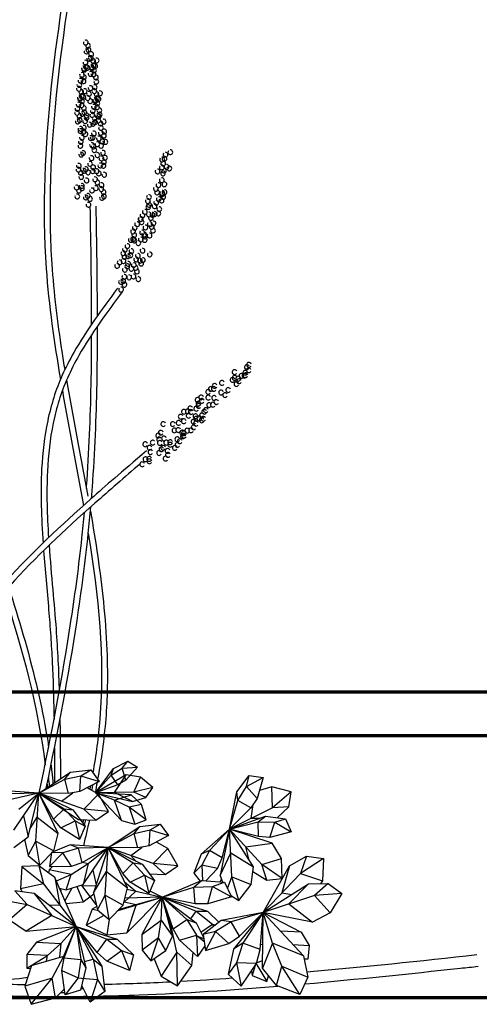
# Model space of a CAD drawing. Units: millimetres. Extents: x -3451 to 17102, y -3679 to 25254.
# Drawn here: x 3172 to 3224, y 21671 to 21783 of the extents above; entities that cross this region are included whole.
import ezdxf

# ---------------------------------------------------------------- set-up
doc = ezdxf.new("R2010")
doc.units = ezdxf.units.MM
doc.layers.add('025', color=1, linetype='Continuous', lineweight=30)
doc.layers.add('070', color=3, linetype='Continuous', lineweight=70)

# ---------------------------------------------------------------- blocks, each defined once
blk = doc.blocks.new('drz_339_w')
for p, q in [((70.914, 18.411), (72.101, 19.016)), ((71.633, 18.441), (72.101, 19.016)), ((72.101, 19.016), (72.881, 18.506)), ((64.821, 16.385), (67.408, 18.095)), ((66.949, 17.525), (67.408, 18.095)), ((66.949, 17.525), (68.264, 17.82)), ((67.408, 18.095), (69.061, 18.293)), ((68.185, 16.516), (68.264, 17.82)), ((68.264, 17.82), (69.061, 18.293)), ((68.264, 17.82), (69.756, 17.357)), ((69.061, 18.293), (69.756, 17.357)), ((69.445, 16.412), (70.914, 18.411)), ((71.971, 17.886), (69.445, 16.412)), ((69.445, 16.412), (70.727, 17.856)), ((70.727, 17.856), (71.633, 18.441)), ((70.727, 17.856), (70.914, 18.411)), ((71.283, 17.065), (70.727, 17.856)), ((71.01, 16.436), (71.971, 17.886)), ((71.633, 18.441), (72.881, 18.506)), ((71.934, 17.44), (71.633, 18.441)), ((72.881, 18.506), (71.934, 17.44)), ((73.122, 17.703), (71.971, 17.886)), ((80.996, 16.505), (82.006, 17.829)), ((81.789, 16.928), (82.006, 17.829)), ((82.006, 17.829), (83.162, 17.675)), ((64.821, 16.385), (66.949, 17.525)), ((67.259, 16.357), (66.949, 17.525)), ((69.756, 17.357), (68.185, 16.516)), ((71.283, 17.065), (69.445, 16.412)), ((71.934, 17.44), (71.283, 17.065)), ((72.575, 16.46), (73.122, 17.703)), ((74.13, 16.863), (73.122, 17.703)), ((81.085, 15.779), (81.789, 16.928)), ((81.789, 16.928), (83.162, 17.675)), ((82.67, 15.962), (81.789, 16.928)), ((83.162, 17.675), (82.67, 15.962)), ((64.821, 16.385), (61.036, 15.545)), ((64.821, 16.385), (61.729, 16.615)), ((64.821, 16.385), (62.408, 16.341)), ((62.775, 13.355), (64.821, 16.385)), ((63.184, 15.076), (64.821, 16.385)), ((63.948, 12.834), (64.821, 16.385)), ((64.566, 12.48), (64.821, 16.385)), ((64.821, 16.385), (67.603, 15.015)), ((64.821, 16.385), (68.058, 14.25)), ((66.028, 14.266), (64.821, 16.385)), ((66.404, 13.088), (64.821, 16.385)), ((68.514, 15.089), (64.821, 16.385)), ((64.821, 16.385), (66.88, 15.123)), ((67.259, 16.357), (64.821, 16.385)), ((66.668, 15.737), (67.59, 16.413)), ((68.185, 16.516), (67.259, 16.357)), ((68.514, 15.089), (69.692, 16.311)), ((69.692, 16.311), (68.769, 16.828)), ((72.575, 16.46), (69.445, 16.412)), ((69.445, 16.412), (72.465, 15.704)), ((72.366, 16.252), (69.445, 16.412)), ((69.445, 16.412), (71.576, 14.158)), ((71.016, 15.826), (69.445, 16.412)), ((70.512, 14.891), (69.692, 16.311)), ((72.465, 15.704), (71.01, 16.436)), ((71.016, 15.826), (72.366, 16.252)), ((73.225, 15.466), (72.366, 16.252)), ((74.13, 16.863), (72.575, 16.46)), ((73.557, 16.049), (72.575, 16.46)), ((73.557, 16.049), (74.13, 16.863)), ((80.419, 13.459), (80.996, 16.505)), ((81.085, 15.779), (80.996, 16.505)), ((83.866, 16.9), (82.853, 16.599)), ((85.457, 16.497), (83.866, 16.9)), ((83.922, 15.203), (83.866, 16.9)), ((85.457, 16.497), (83.922, 15.203)), ((85.251, 15.27), (85.457, 16.497)), ((72.193, 15.252), (71.016, 15.826)), ((71.576, 14.158), (71.016, 15.826)), ((73.225, 15.466), (72.193, 15.252)), ((72.465, 15.704), (73.557, 16.049)), ((73.604, 14.209), (73.225, 15.466)), ((80.419, 13.459), (81.085, 15.779)), ((82.139, 15.187), (81.085, 15.779)), ((82.67, 15.962), (82.139, 15.187)), ((82.171, 14.331), (82.328, 15.464)), ((63.574, 14.538), (63.948, 12.834)), ((66.028, 14.266), (66.88, 15.123)), ((66.88, 15.123), (67.603, 15.015)), ((66.88, 15.123), (67.798, 14.138)), ((67.603, 15.015), (68.609, 13.688)), ((69.488, 14.183), (68.514, 15.089)), ((70.512, 14.891), (68.514, 15.089)), ((69.488, 14.183), (70.512, 14.891)), ((72.193, 15.252), (72.678, 13.845)), ((73.604, 14.209), (72.193, 15.252)), ((83.922, 15.203), (80.419, 13.459)), ((82.139, 15.187), (80.419, 13.459)), ((80.419, 13.459), (83.34, 14.499)), ((82.758, 14.055), (83.34, 14.499)), ((83.34, 14.499), (84.992, 14.294)), ((85.251, 15.27), (83.922, 15.203)), ((84.3, 14.38), (85.251, 15.27)), ((64.101, 13.459), (64.694, 14.432)), ((64.694, 14.432), (66.404, 13.088)), ((66.632, 13.547), (66.028, 14.266)), ((66.632, 13.547), (67.798, 14.138)), ((67.798, 14.138), (68.609, 13.688)), ((67.798, 14.138), (68.152, 12.616)), ((68.058, 14.25), (69.488, 14.183)), ((68.609, 13.688), (68.152, 12.616)), ((71.576, 14.158), (72.678, 13.845)), ((72.678, 13.845), (73.604, 14.209)), ((73.073, 13.656), (74.726, 13.854)), ((73.929, 13.381), (74.726, 13.854)), ((74.726, 13.854), (75.421, 12.918)), ((80.419, 13.459), (82.758, 14.055)), ((82.833, 14.318), (82.171, 14.331)), ((82.758, 14.055), (84.105, 14.027)), ((82.779, 12.847), (82.758, 14.055)), ((83.716, 12.779), (84.105, 14.027)), ((84.105, 14.027), (84.992, 14.294)), ((84.105, 14.027), (85.443, 13.219)), ((84.992, 14.294), (85.443, 13.219)), ((66.06, 11.674), (66.404, 13.088)), ((68.152, 12.616), (66.632, 13.547)), ((70.487, 11.946), (73.073, 13.656)), ((70.487, 11.946), (72.614, 13.086)), ((72.614, 13.086), (73.073, 13.656)), ((72.614, 13.086), (73.929, 13.381)), ((72.925, 11.918), (72.614, 13.086)), ((73.85, 12.077), (73.929, 13.381)), ((75.421, 12.918), (73.85, 12.077)), ((73.929, 13.381), (75.421, 12.918)), ((80.419, 13.459), (78.099, 11.402)), ((80.419, 13.459), (78.768, 11.698)), ((80.419, 13.459), (79.647, 9.659)), ((79.816, 11.096), (80.419, 13.459)), ((82.356, 10.357), (80.419, 13.459)), ((80.596, 9.549), (80.419, 13.459)), ((83.886, 12.296), (80.419, 13.459)), ((83.041, 10.553), (80.419, 13.459)), ((82.779, 12.847), (80.419, 13.459)), ((85.443, 13.219), (83.716, 12.779)), ((62.782, 11.961), (63.948, 12.834)), ((63.653, 12.614), (63.955, 11.298)), ((63.955, 11.298), (64.566, 12.48)), ((64.911, 10.502), (64.566, 12.48)), ((64.566, 12.48), (66.06, 11.674)), ((67.395, 12.176), (65.855, 11.541)), ((68.073, 11.902), (67.395, 12.176)), ((70.487, 11.946), (67.395, 12.176)), ((73.85, 12.077), (72.925, 11.918)), ((75.357, 11.873), (74.434, 12.39)), ((81.73, 12.006), (83.886, 12.296)), ((83.716, 12.779), (82.779, 12.847)), ((84.66, 11.063), (83.886, 12.296)), ((63.955, 11.298), (64.911, 10.502)), ((64.911, 10.502), (66.06, 11.674)), ((65.855, 11.541), (65.705, 10.386)), ((66.781, 11.518), (65.705, 10.386)), ((66.781, 11.518), (65.855, 11.541)), ((68.073, 11.902), (66.781, 11.518)), ((67.487, 10.418), (66.781, 11.518)), ((70.487, 11.946), (68.073, 11.902)), ((68.372, 10.731), (68.073, 11.902)), ((68.372, 10.731), (70.487, 11.946)), ((68.44, 8.916), (70.487, 11.946)), ((68.85, 10.637), (70.487, 11.946)), ((70.487, 11.946), (69.3, 8.254)), ((70.231, 8.041), (70.487, 11.946)), ((74.179, 10.65), (70.487, 11.946)), ((70.487, 11.946), (72.545, 10.685)), ((70.487, 11.946), (73.268, 10.576)), ((72.069, 8.65), (70.487, 11.946)), ((71.693, 9.827), (70.487, 11.946)), ((72.925, 11.918), (70.487, 11.946)), ((72.333, 11.298), (73.255, 11.974)), ((72.785, 10.814), (72.333, 11.298)), ((74.179, 10.65), (75.357, 11.873)), ((76.177, 10.452), (75.357, 11.873)), ((78.099, 11.402), (77.48, 9.856)), ((78.768, 11.698), (78.099, 11.402)), ((78.768, 11.698), (78.143, 10.504)), ((79.816, 11.096), (78.768, 11.698)), ((79.647, 9.659), (80.507, 11.504)), ((80.507, 11.504), (82.356, 10.357)), ((82.015, 10.903), (81.73, 12.006)), ((67.479, 9.743), (68.85, 10.637)), ((67.487, 10.418), (68.372, 10.731)), ((68.386, 10.739), (68.85, 10.637)), ((68.85, 10.637), (68.44, 8.916)), ((71.693, 9.827), (72.545, 10.685)), ((72.545, 10.685), (73.464, 9.699)), ((72.545, 10.685), (73.268, 10.576)), ((73.268, 10.576), (74.274, 9.249)), ((76.177, 10.452), (74.179, 10.65)), ((75.154, 9.744), (74.179, 10.65)), ((78.143, 10.504), (77.48, 9.856)), ((78.143, 10.504), (78.193, 9.236)), ((79.423, 10.243), (78.143, 10.504)), ((79.423, 10.243), (79.816, 11.096)), ((83.041, 10.553), (84.66, 11.063)), ((84.7, 9.423), (83.041, 10.553)), ((83.462, 9.291), (83.041, 10.553)), ((84.7, 9.423), (84.66, 11.063)), ((85.311, 10.444), (86.71, 11.243)), ((86.71, 11.243), (86.197, 9.836)), ((88.097, 11.057), (86.197, 9.836)), ((86.71, 11.243), (88.097, 11.057)), ((88.097, 11.057), (88.002, 9.213)), ((63.437, 10.401), (63.337, 8.559)), ((64.836, 10.44), (63.437, 10.401)), ((63.437, 10.401), (65.197, 8.987)), ((64.836, 10.44), (65.197, 8.987)), ((66.143, 9.498), (64.836, 10.44)), ((65.658, 10.126), (65.616, 9.877)), ((65.939, 10.39), (65.658, 10.126)), ((67.479, 9.743), (65.658, 10.126)), ((65.705, 10.386), (67.487, 10.418)), ((66.257, 9.234), (67.479, 9.743)), ((67.045, 8.499), (67.479, 9.743)), ((69.239, 10.099), (69.504, 8.889)), ((69.3, 8.254), (70.359, 9.993)), ((70.359, 9.993), (72.069, 8.65)), ((72.298, 9.108), (71.693, 9.827)), ((72.298, 9.108), (73.464, 9.699)), ((73.464, 9.699), (74.274, 9.249)), ((73.464, 9.699), (73.817, 8.177)), ((73.853, 9.805), (75.154, 9.744)), ((75.154, 9.744), (76.177, 10.452)), ((77.48, 9.856), (78.006, 9.193)), ((78.462, 9.218), (79.423, 10.243)), ((79.647, 9.659), (79.835, 9.122)), ((82.169, 8.913), (82.356, 10.357)), ((82.309, 9.993), (83.462, 9.291)), ((83.159, 6.65), (85.311, 10.444)), ((86.197, 9.836), (83.159, 6.65)), ((85.311, 10.444), (84.678, 8.243)), ((86.197, 9.836), (88.002, 9.213)), ((65.197, 8.987), (63.337, 8.559)), ((65.197, 8.987), (67.882, 5.498)), ((67.882, 5.498), (66.143, 9.498)), ((66.143, 9.498), (66.54, 7.242)), ((67.045, 8.499), (68.44, 8.916)), ((71.825, 9.157), (72.754, 8.375)), ((73.817, 8.177), (72.298, 9.108)), ((74.274, 9.249), (73.817, 8.177)), ((74.903, 7.896), (78.121, 9.241)), ((77.494, 8.708), (78.121, 9.241)), ((78.121, 9.241), (79.99, 9.112)), ((79.009, 8.758), (79.99, 9.112)), ((79.652, 9.135), (79.747, 9.375)), ((79.99, 9.112), (80.561, 7.931)), ((80.234, 8.607), (80.596, 9.549)), ((80.596, 9.549), (82.169, 8.913)), ((81.158, 7.622), (80.596, 9.549)), ((81.158, 7.622), (82.169, 8.913)), ((83.159, 6.65), (86.853, 8.968)), ((83.462, 9.291), (84.7, 9.423)), ((86.853, 8.968), (85.252, 7.332)), ((86.853, 8.968), (88.464, 9.008)), ((88.464, 9.008), (87.345, 8.013)), ((88.002, 9.213), (87.855, 8.993)), ((88.464, 9.008), (89.596, 8.186)), ((62.856, 8.403), (63.863, 7.296)), ((64.453, 8.194), (62.856, 8.403)), ((63.337, 8.559), (63.46, 8.324)), ((64.453, 8.194), (65.873, 6.397)), ((67.882, 5.498), (64.453, 8.194)), ((66.52, 8.631), (67.045, 8.499)), ((66.603, 8.61), (66.584, 8.57)), ((66.584, 8.57), (66.65, 8.598)), ((66.584, 8.57), (66.613, 8.416)), ((66.964, 7.608), (67.556, 8.652)), ((67.94, 8.766), (68.448, 7.522)), ((68.347, 8.809), (69.486, 8.831)), ((68.347, 8.809), (69.452, 7.331)), ((68.448, 7.522), (69.319, 8.175)), ((69.3, 8.254), (69.62, 6.859)), ((71.725, 7.235), (72.069, 8.65)), ((72.754, 8.375), (71.781, 7.466)), ((72.041, 8.533), (74.903, 7.896)), ((74.903, 7.896), (73.91, 8.394)), ((74.903, 7.896), (77.494, 8.708)), ((77.494, 8.708), (79.009, 8.758)), ((77.591, 7.352), (77.494, 8.708)), ((78.647, 7.332), (79.009, 8.758)), ((79.009, 8.758), (80.561, 7.931)), ((80.501, 8.055), (81.158, 7.622)), ((84.678, 8.243), (85.488, 8.112)), ((89.596, 8.186), (87.345, 8.013)), ((89.596, 8.186), (88.638, 6.609)), ((61.642, 7.705), (63.863, 7.296)), ((63.863, 7.296), (62.429, 6.036)), ((63.863, 7.296), (67.882, 5.498)), ((67.066, 7.374), (68.448, 7.522)), ((69.498, 7.391), (69.452, 7.331)), ((69.452, 7.331), (69.518, 7.304)), ((69.62, 6.859), (70.231, 8.041)), ((70.231, 8.041), (71.725, 7.235)), ((70.577, 6.063), (70.231, 8.041)), ((71.306, 6.808), (74.903, 7.896)), ((71.404, 6.908), (74.903, 7.896)), ((71.791, 7.505), (72.784, 7.298)), ((74.903, 7.896), (71.864, 7.806)), ((72.002, 4.979), (74.903, 7.896)), ((72.784, 7.298), (72.002, 4.979)), ((74.903, 7.896), (73.232, 4.833)), ((74.821, 6.012), (74.903, 7.896)), ((74.903, 7.896), (76.911, 6.069)), ((75.746, 4.716), (74.903, 7.896)), ((75.677, 5.394), (74.903, 7.896)), ((75.789, 5.301), (74.903, 7.896)), ((74.903, 7.896), (77.688, 5.797)), ((74.903, 7.896), (78.602, 6.743)), ((74.903, 7.896), (77.688, 6.736)), ((77.591, 7.352), (74.903, 7.896)), ((78.647, 7.332), (77.591, 7.352)), ((80.561, 7.931), (78.647, 7.332)), ((87.345, 8.013), (83.159, 6.65)), ((85.252, 7.332), (87.192, 5.84)), ((87.345, 8.013), (88.638, 6.609)), ((66.54, 7.242), (65.72, 7.197)), ((69.183, 6.903), (68.699, 5.589)), ((69.555, 7.14), (69.183, 6.903)), ((69.183, 6.903), (69.642, 6.84)), ((69.62, 6.859), (70.577, 6.063)), ((70.577, 6.063), (71.725, 7.235)), ((77.248, 6.129), (77.688, 6.736)), ((77.688, 6.736), (78.602, 6.743)), ((77.688, 6.736), (79.013, 5.697)), ((78.602, 6.743), (79.548, 5.83)), ((83.159, 6.65), (79.736, 5.976)), ((83.159, 6.65), (80.554, 5.882)), ((83.159, 6.65), (80.727, 3.632)), ((81.228, 4.701), (83.159, 6.65)), ((83.159, 6.65), (81.49, 4.136)), ((82.907, 3.613), (83.159, 6.65)), ((83.101, 2.08), (83.159, 6.65)), ((83.908, 4.14), (83.159, 6.65)), ((83.159, 6.65), (86.448, 3.091)), ((83.159, 6.65), (86.252, 5.035)), ((87.192, 5.84), (83.159, 6.65)), ((88.638, 6.609), (87.192, 5.84)), ((62.429, 6.036), (63.786, 5.119)), ((65.873, 6.397), (63.786, 5.119)), ((68.699, 5.589), (70.157, 6.412)), ((70.568, 6.07), (70.373, 4.813)), ((73.232, 4.833), (74.821, 6.012)), ((74.616, 4.553), (74.821, 6.012)), ((74.821, 6.012), (75.746, 4.716)), ((75.789, 5.301), (76.911, 6.069)), ((76.911, 6.069), (77.719, 4.786)), ((76.911, 6.069), (77.688, 5.797)), ((77.688, 5.797), (78.291, 4.581)), ((78.073, 5.02), (79.013, 5.697)), ((79.736, 5.976), (78.256, 4.828)), ((79.013, 5.697), (79.099, 5.482)), ((79.013, 5.697), (79.259, 5.606)), ((80.554, 5.882), (79.267, 5.08)), ((80.554, 5.882), (79.736, 5.976)), ((81.228, 4.701), (80.554, 5.882)), ((63.786, 5.119), (67.882, 5.498)), ((67.882, 5.498), (64.635, 4.218)), ((66.611, 4.104), (67.882, 5.498)), ((66.872, 3.081), (67.882, 5.498)), ((66.898, 2.937), (67.882, 5.498)), ((67.882, 5.498), (68.252, 2.807)), ((67.882, 5.498), (68.673, 2.101)), ((67.882, 5.498), (69.981, 2.24)), ((67.882, 5.498), (69.276, 2.821)), ((69.595, 3.356), (67.882, 5.498)), ((67.882, 5.498), (70.391, 4.459)), ((67.882, 5.498), (71.214, 4.466)), ((68.699, 5.589), (70.373, 4.813)), ((70.373, 4.813), (72.002, 4.979)), ((73.232, 4.833), (73.279, 3.545)), ((75.598, 5.275), (75.677, 5.394)), ((76.091, 3.39), (75.677, 5.394)), ((75.677, 5.394), (75.783, 5.321)), ((76.306, 4.379), (75.789, 5.301)), ((79.267, 5.08), (78.256, 4.828)), ((79.267, 5.08), (78.438, 3.53)), ((80.361, 4.097), (79.267, 5.08)), ((86.252, 5.035), (84.577, 5.116)), ((86.252, 5.035), (86.929, 3.939)), ((64.635, 4.218), (63.846, 3.2)), ((64.635, 4.218), (66.611, 4.104)), ((65.518, 3.116), (66.611, 4.104)), ((66.611, 4.104), (66.525, 2.979)), ((69.595, 3.356), (70.391, 4.459)), ((70.391, 4.459), (71.214, 4.466)), ((70.391, 4.459), (71.585, 3.525)), ((71.214, 4.466), (72.565, 3.168)), ((74.616, 4.553), (73.279, 3.545)), ((73.99, 2.681), (74.616, 4.553)), ((75.203, 3.523), (74.616, 4.553)), ((75.203, 3.523), (75.746, 4.716)), ((76.306, 4.379), (77.719, 4.786)), ((77.789, 3.03), (76.306, 4.379)), ((78.304, 4.485), (77.687, 4.742)), ((77.719, 4.786), (77.789, 3.03)), ((77.719, 4.786), (78.334, 4.273)), ((78.256, 4.828), (78.438, 3.53)), ((78.438, 3.53), (80.361, 4.097)), ((80.361, 4.097), (81.228, 4.701)), ((81.49, 4.136), (80.727, 3.632)), ((81.49, 4.136), (80.968, 2.535)), ((82.907, 3.613), (81.49, 4.136)), ((83.908, 4.14), (83.101, 2.08)), ((84.679, 2.245), (83.908, 4.14)), ((86.448, 3.091), (83.908, 4.14)), ((70.394, 2.664), (69.595, 3.356)), ((70.394, 2.664), (71.585, 3.525)), ((71.585, 3.525), (72.565, 3.168)), ((71.585, 3.525), (72.246, 1.896)), ((73.279, 3.545), (73.99, 2.681)), ((73.99, 2.681), (75.203, 3.523)), ((76.091, 3.39), (74.814, 1.446)), ((76.15, 0.649), (76.091, 3.39)), ((77.341, 2.318), (76.091, 3.39)), ((77.341, 2.318), (77.429, 3.357)), ((78.384, 3.916), (77.789, 3.03)), ((80.727, 3.632), (80.286, 1.598)), ((82.601, 2.479), (82.907, 3.613)), ((83.125, 4.007), (82.94, 4.009)), ((85.595, 4.013), (86.929, 3.939)), ((86.929, 3.939), (86.819, 2.824)), ((63.846, 3.2), (63.838, 2.08)), ((63.838, 2.08), (65.518, 3.116)), ((65.518, 3.116), (63.846, 3.2)), ((64.235, 2.306), (66.872, 3.081)), ((65.436, 2.659), (65.518, 3.116)), ((65.905, 1.278), (66.872, 3.081)), ((66.703, 1.899), (66.898, 2.937)), ((66.872, 3.081), (66.906, 2.957)), ((66.898, 2.937), (68.252, 2.807)), ((68.252, 2.807), (68.049, 1.305)), ((68.252, 2.807), (68.673, 2.101)), ((68.548, 2.637), (69.276, 2.821)), ((69.276, 2.821), (69.981, 2.24)), ((69.276, 2.821), (69.626, 1.174)), ((72.246, 1.896), (70.394, 2.664)), ((72.565, 3.168), (72.246, 1.896)), ((74.25, 2.861), (74.814, 1.446)), ((80.968, 2.535), (80.286, 1.598)), ((80.968, 2.535), (81.369, 0.623)), ((82.601, 2.479), (80.968, 2.535)), ((81.369, 0.623), (82.601, 2.479)), ((82.55, 2.498), (82.256, 1.498)), ((83.109, 2.677), (82.55, 2.498)), ((82.55, 2.498), (83.469, 1)), ((86.448, 3.091), (86.821, 1.34)), ((86.819, 2.824), (86.504, 2.83)), ((64.235, 2.306), (63.678, 0.605)), ((63.838, 2.08), (64.152, 2.052)), ((66.703, 1.899), (68.049, 1.305)), ((66.976, -0.088), (66.703, 1.899)), ((68.673, 2.101), (68.235, 0.279)), ((69.981, 2.24), (70.204, 0.17)), ((76.15, 0.649), (77.341, 2.318)), ((82.206, 1.884), (82.256, 1.498)), ((84.237, 0.658), (83.101, 2.08)), ((84.237, 0.658), (84.679, 2.245)), ((86.156, -0.065), (84.679, 2.245)), ((84.679, 2.245), (86.821, 1.34)), ((65.905, 1.278), (63.678, 0.605)), ((64.192, -0.864), (65.905, 1.278)), ((66.176, -0.347), (65.905, 1.278)), ((68.049, 1.305), (66.976, -0.088)), ((67.996, 1.291), (69.626, 1.174)), ((69.626, 1.174), (69.024, -0.685)), ((69.626, 1.174), (70.204, 0.17)), ((74.814, 1.446), (76.15, 0.649)), ((80.286, 1.598), (81.369, 0.623)), ((82.256, 1.498), (83.469, 1)), ((83.469, 1), (83.586, 1.473)), ((86.821, 1.34), (86.156, -0.065)), ((63.678, 0.605), (64.192, -0.864)), ((66.176, -0.347), (66.91, 0.395)), ((68.235, 0.279), (66.976, -0.088)), ((69.024, -0.685), (68.326, 0.658)), ((70.204, 0.17), (69.024, -0.685)), ((86.156, -0.065), (84.237, 0.658)), ((64.192, -0.864), (66.176, -0.347))]:
    blk.add_line(p, q)
for centre, start, end in [((68.656, 77.736), 164.75633, 113.39766), ((68.845, 77.484), 164.75633, 113.39766), ((68.876, 77.137), 164.75633, 113.39766), ((68.719, 77.011), 164.75633, 113.39766), ((68.939, 76.413), 164.75633, 113.39766), ((69.079, 76.467), 164.75633, 113.39766), ((69.11, 76.781), 164.75633, 113.39766), ((69.552, 76.278), 164.75633, 113.39766), ((68.509, 75.624), 164.75633, 113.39766), ((68.54, 75.529), 164.75633, 113.39766), ((68.635, 76.096), 164.75633, 113.39766), ((68.667, 75.75), 164.75633, 113.39766), ((68.793, 75.687), 164.75633, 113.39766), ((69.142, 75.742), 164.75633, 113.39766), ((69.173, 75.648), 164.75633, 113.39766), ((69.268, 76.215), 164.75633, 113.39766), ((69.299, 75.868), 164.75633, 113.39766), ((69.331, 75.459), 164.75633, 113.39766), ((69.426, 75.805), 164.75633, 113.39766), ((68.353, 75.092), 164.75633, 113.39766), ((68.511, 74.903), 164.75633, 113.39766), ((69.047, 75.175), 164.75633, 113.39766), ((69.299, 75.144), 164.75633, 113.39766), ((69.489, 74.892), 164.75633, 113.39766), ((68.101, 73.958), 164.75633, 113.39766), ((68.133, 74.273), 164.75633, 113.39766), ((68.227, 74.62), 164.75633, 113.39766), ((68.48, 74.588), 164.75633, 113.39766), ((69.047, 74.021), 164.75633, 113.39766), ((69.387, 74.094), 164.75633, 113.39766), ((69.52, 74.545), 164.75633, 113.39766), ((68.164, 73.234), 164.75633, 113.39766), ((68.196, 73.139), 164.75633, 113.39766), ((68.29, 73.706), 164.75633, 113.39766), ((68.322, 73.36), 164.75633, 113.39766), ((68.448, 73.297), 164.75633, 113.39766), ((68.574, 73.769), 164.75633, 113.39766), ((68.826, 73.202), 164.75633, 113.39766), ((68.921, 73.549), 164.75633, 113.39766), ((69.356, 73.779), 164.75633, 113.39766), ((69.419, 73.055), 164.75633, 113.39766), ((69.545, 73.527), 164.75633, 113.39766), ((69.576, 73.181), 164.75633, 113.39766), ((69.702, 73.118), 164.75633, 113.39766), ((69.828, 73.59), 164.75633, 113.39766), ((67.975, 72.32), 164.75633, 113.39766), ((68.07, 72.667), 164.75633, 113.39766), ((68.322, 72.635), 164.75633, 113.39766), ((68.353, 72.95), 164.75633, 113.39766), ((68.511, 72.383), 164.75633, 113.39766), ((69.015, 72.95), 164.75633, 113.39766), ((69.324, 72.488), 164.75633, 113.39766), ((69.45, 72.96), 164.75633, 113.39766), ((69.576, 72.456), 164.75633, 113.39766), ((69.608, 72.771), 164.75633, 113.39766), ((67.944, 72.005), 164.75633, 113.39766), ((68.133, 71.754), 164.75633, 113.39766), ((68.385, 71.911), 164.75633, 113.39766), ((68.543, 72.037), 164.75633, 113.39766), ((68.732, 71.785), 164.75633, 113.39766), ((68.732, 71.596), 164.75633, 113.39766), ((69.198, 71.826), 164.75633, 113.39766), ((69.23, 72.141), 164.75633, 113.39766), ((69.387, 71.574), 164.75633, 113.39766), ((69.639, 71.732), 164.75633, 113.39766), ((69.715, 71.688), 164.75633, 113.39766), ((69.765, 72.204), 164.75633, 113.39766), ((69.797, 71.858), 164.75633, 113.39766), ((68.007, 71.281), 164.75633, 113.39766), ((68.164, 71.407), 164.75633, 113.39766), ((68.227, 70.683), 164.75633, 113.39766), ((68.511, 70.777), 164.75633, 113.39766), ((68.606, 71.313), 164.75633, 113.39766), ((68.984, 71.029), 164.75633, 113.39766), ((69.261, 71.102), 164.75633, 113.39766), ((69.419, 71.228), 164.75633, 113.39766), ((69.684, 71.373), 164.75633, 113.39766), ((69.873, 71.121), 164.75633, 113.39766), ((69.905, 70.775), 164.75633, 113.39766), ((70.125, 71.279), 164.75633, 113.39766), ((68.227, 70.494), 164.75633, 113.39766), ((68.347, 69.965), 164.75633, 113.39766), ((68.473, 70.437), 164.75633, 113.39766), ((68.48, 70.462), 164.75633, 113.39766), ((68.631, 70.248), 164.75633, 113.39766), ((69.072, 69.933), 164.75633, 113.39766), ((69.23, 69.965), 164.75633, 113.39766), ((69.324, 70.311), 164.75633, 113.39766), ((69.734, 69.902), 164.75633, 113.39766), ((69.889, 70.366), 164.75633, 113.39766), ((70.134, 70.121), 164.75633, 113.39766), ((70.141, 70.146), 164.75633, 113.39766), ((70.172, 70.461), 164.75633, 113.39766), ((68.221, 69.303), 164.75633, 113.39766), ((68.252, 69.618), 164.75633, 113.39766), ((69.166, 69.366), 164.75633, 113.39766), ((69.293, 69.24), 164.75633, 113.39766), ((69.608, 69.429), 164.75633, 113.39766), ((69.913, 69.302), 164.75633, 113.39766), ((70.008, 69.649), 164.75633, 113.39766), ((70.26, 69.617), 164.75633, 113.39766), ((68.284, 68.579), 164.75633, 113.39766), ((68.441, 68.705), 164.75633, 113.39766), ((69.135, 68.295), 164.75633, 113.39766), ((69.356, 68.957), 164.75633, 113.39766), ((69.608, 68.547), 164.75633, 113.39766), ((69.945, 68.263), 164.75633, 113.39766), ((70.071, 68.735), 164.75633, 113.39766), ((70.229, 68.326), 164.75633, 113.39766), ((75.092, 68.241), 145.30551, 93.94685), ((75.177, 68.578), 145.30551, 93.94685), ((75.57, 68.776), 145.30551, 93.94685), ((68.095, 67.666), 164.75633, 113.39766), ((69.009, 67.823), 164.75633, 113.39766), ((69.261, 67.54), 164.75633, 113.39766), ((69.85, 67.696), 164.75633, 113.39766), ((70.103, 67.664), 164.75633, 113.39766), ((70.134, 67.979), 164.75633, 113.39766), ((74.873, 67.521), 145.30551, 93.94685), ((74.901, 68.175), 145.30551, 93.94685), ((74.985, 67.844), 145.30551, 93.94685), ((75.259, 67.573), 145.30551, 93.94685), ((75.487, 67.459), 145.30551, 93.94685), ((68.063, 67.351), 164.75633, 113.39766), ((68.252, 67.099), 164.75633, 113.39766), ((68.284, 66.752), 164.75633, 113.39766), ((68.504, 67.256), 164.75633, 113.39766), ((68.662, 67.382), 164.75633, 113.39766), ((68.851, 67.13), 164.75633, 113.39766), ((69.23, 67.225), 164.75633, 113.39766), ((69.545, 67.225), 164.75633, 113.39766), ((69.724, 67.034), 164.75633, 113.39766), ((70.166, 66.94), 164.75633, 113.39766), ((74.529, 67.208), 145.30551, 93.94685), ((74.974, 67.051), 145.30551, 93.94685), ((75.055, 67.278), 145.30551, 93.94685), ((67.905, 65.888), 164.75633, 113.39766), ((68.347, 66.028), 164.75633, 113.39766), ((68.347, 65.839), 164.75633, 113.39766), ((68.725, 66.469), 164.75633, 113.39766), ((69.419, 66.563), 164.75633, 113.39766), ((69.482, 65.839), 164.75633, 113.39766), ((69.608, 66.311), 164.75633, 113.39766), ((69.954, 66.085), 164.75633, 113.39766), ((74.599, 66.081), 145.30551, 93.94685), ((74.875, 66.485), 145.30551, 93.94685), ((75.085, 66.154), 145.30551, 93.94685), ((67.968, 65.164), 164.75633, 113.39766), ((68.094, 65.636), 164.75633, 113.39766), ((68.662, 65.083), 164.75633, 113.39766), ((68.82, 65.209), 164.75633, 113.39766), ((69.166, 65.65), 164.75633, 113.39766), ((69.922, 65.77), 164.75633, 113.39766), ((69.985, 65.045), 164.75633, 113.39766), ((70.111, 65.518), 164.75633, 113.39766), ((70.143, 65.171), 164.75633, 113.39766), ((73.824, 65.119), 145.30551, 93.94685), ((74.394, 65.786), 145.30551, 93.94685), ((74.488, 65.486), 145.30551, 93.94685), ((74.902, 65.35), 145.30551, 93.94685), ((74.903, 65.45), 145.30551, 93.94685), ((74.987, 65.119), 145.30551, 93.94685), ((75.094, 65.516), 145.30551, 93.94685), ((68.883, 64.484), 164.75633, 113.39766), ((69.009, 64.957), 164.75633, 113.39766), ((73.738, 64.782), 145.30551, 93.94685), ((73.77, 64.303), 145.30551, 93.94685), ((73.833, 64.481), 145.30551, 93.94685), ((74.286, 64.365), 145.30551, 93.94685), ((74.421, 64.651), 145.30551, 93.94685), ((74.625, 64.947), 145.30551, 93.94685), ((74.853, 64.833), 145.30551, 93.94685), ((73.289, 63.604), 145.30551, 93.94685), ((73.494, 63.899), 145.30551, 93.94685), ((73.819, 63.684), 145.30551, 93.94685), ((73.979, 63.401), 145.30551, 93.94685), ((74.105, 63.661), 145.30551, 93.94685), ((74.295, 63.727), 145.30551, 93.94685), ((74.594, 63.776), 145.30551, 93.94685), ((74.671, 64.129), 145.30551, 93.94685), ((72.659, 62.598), 145.30551, 93.94685), ((72.864, 62.893), 145.30551, 93.94685), ((73.14, 63.297), 145.30551, 93.94685), ((73.155, 63.318), 145.30551, 93.94685), ((73.226, 63.066), 145.30551, 93.94685), ((73.537, 62.622), 145.30551, 93.94685), ((73.901, 62.894), 145.30551, 93.94685), ((74.056, 62.672), 145.30551, 93.94685), ((74.191, 62.959), 145.30551, 93.94685), ((72.525, 62.311), 145.30551, 93.94685), ((72.619, 62.011), 145.30551, 93.94685), ((73.261, 62.218), 145.30551, 93.94685), ((73.437, 62.056), 145.30551, 93.94685), ((73.514, 61.895), 145.30551, 93.94685), ((73.875, 61.968), 145.30551, 93.94685), ((74.151, 62.372), 145.30551, 93.94685), ((72.065, 61.104), 145.30551, 93.94685), ((72.343, 61.607), 145.30551, 93.94685), ((72.533, 61.674), 145.30551, 93.94685), ((72.631, 61.572), 145.30551, 93.94685), ((72.957, 61.357), 145.30551, 93.94685), ((73.161, 61.652), 145.30551, 93.94685), ((73.479, 61.607), 145.30551, 93.94685), ((71.726, 60.522), 145.30551, 93.94685), ((71.82, 60.222), 145.30551, 93.94685), ((71.86, 60.809), 145.30551, 93.94685), ((72.11, 60.286), 145.30551, 93.94685), ((72.301, 60.353), 145.30551, 93.94685), ((72.387, 60.69), 145.30551, 93.94685), ((72.918, 60.302), 145.30551, 93.94685), ((73.305, 60.733), 145.30551, 93.94685), ((73.888, 60.426), 145.30551, 93.94685), ((71.224, 59.483), 145.30551, 93.94685), ((71.429, 59.778), 145.30551, 93.94685), ((71.735, 59.885), 145.30551, 93.94685), ((72.056, 59.47), 145.30551, 93.94685), ((72.119, 59.649), 145.30551, 93.94685), ((72.586, 59.55), 145.30551, 93.94685), ((72.784, 60.015), 145.30551, 93.94685), ((73.081, 59.91), 145.30551, 93.94685), ((73.187, 59.671), 145.30551, 93.94685), ((73.321, 59.958), 145.30551, 93.94685), ((71.812, 58.588), 145.30551, 93.94685), ((71.852, 59.175), 145.30551, 93.94685), ((72.382, 59.255), 145.30551, 93.94685), ((72.56, 58.624), 145.30551, 93.94685), ((72.742, 59.329), 145.30551, 93.94685), ((72.836, 59.028), 145.30551, 93.94685), ((71.535, 58.185), 145.30551, 93.94685), ((71.726, 58.251), 145.30551, 93.94685), ((71.82, 57.95), 145.30551, 93.94685), ((72.2, 58.551), 145.30551, 93.94685), ((72.952, 58.413), 145.30551, 93.94685), ((71.544, 57.547), 145.30551, 93.94685), ((82, 51.403), 19.32746, 327.96879), ((80.823, 50.806), 19.32746, 327.96879), ((81.621, 50.51), 19.32746, 327.96879), ((81.698, 50.752), 19.32746, 327.96879), ((81.712, 50.551), 19.32746, 327.96879), ((81.828, 51.215), 19.32746, 327.96879), ((81.974, 50.964), 19.32746, 327.96879), ((79.783, 49.922), 19.32746, 327.96879), ((80.651, 50.174), 19.32746, 327.96879), ((80.827, 50.338), 19.32746, 327.96879), ((80.972, 49.827), 19.32746, 327.96879), ((81.123, 50.267), 19.32746, 327.96879), ((81.182, 50.064), 19.32746, 327.96879), ((81.376, 50.498), 19.32746, 327.96879), ((78.662, 49.186), 19.32746, 327.96879), ((78.872, 49.423), 19.32746, 327.96879), ((79.117, 49.436), 19.32746, 327.96879), ((79.194, 49.678), 19.32746, 327.96879), ((79.718, 49.141), 19.32746, 327.96879), ((80.044, 48.928), 19.32746, 327.96879), ((80.306, 49.341), 19.32746, 327.96879), ((77.793, 48.53), 19.32746, 327.96879), ((77.866, 48.237), 19.32746, 327.96879), ((78.087, 48.741), 19.32746, 327.96879), ((78.142, 48.449), 19.32746, 327.96879), ((78.665, 48.718), 19.32746, 327.96879), ((78.741, 48.11), 19.32746, 327.96879), ((79.055, 48.142), 19.32746, 327.96879), ((79.143, 48.696), 19.32746, 327.96879), ((79.331, 48.354), 19.32746, 327.96879), ((76.678, 47.569), 19.32746, 327.96879), ((76.991, 47.601), 19.32746, 327.96879), ((77.201, 47.838), 19.32746, 327.96879), ((77.257, 47.546), 19.32746, 327.96879), ((77.691, 47.818), 19.32746, 327.96879), ((77.88, 48.036), 19.32746, 327.96879), ((78.341, 47.569), 19.32746, 327.96879), ((78.48, 47.697), 19.32746, 327.96879), ((74.994, 46.558), 19.32746, 327.96879), ((75.769, 46.557), 19.32746, 327.96879), ((76.24, 46.65), 19.32746, 327.96879), ((76.416, 47.156), 19.32746, 327.96879), ((76.67, 46.789), 19.32746, 327.96879), ((77.066, 47.241), 19.32746, 327.96879), ((77.471, 46.756), 19.32746, 327.96879), ((77.622, 47.196), 19.32746, 327.96879), ((77.665, 46.593), 19.32746, 327.96879), ((77.681, 46.993), 19.32746, 327.96879), ((77.927, 47.006), 19.32746, 327.96879), ((77.941, 47.027), 19.32746, 327.96879), ((78.135, 46.864), 19.32746, 327.96879), ((78.151, 47.264), 19.32746, 327.96879), ((78.274, 46.992), 19.32746, 327.96879), ((74.788, 45.853), 19.32746, 327.96879), ((75.904, 46.039), 19.32746, 327.96879), ((76.218, 46.071), 19.32746, 327.96879), ((76.544, 45.857), 19.32746, 327.96879), ((76.676, 45.807), 19.32746, 327.96879), ((76.952, 46.019), 19.32746, 327.96879), ((77.265, 46.051), 19.32746, 327.96879), ((77.475, 46.288), 19.32746, 327.96879), ((73.515, 44.904), 19.32746, 327.96879), ((74.126, 45.04), 41.62082, 327.96879), ((74.578, 45.616), 19.32746, 327.96879), ((74.649, 45.309), 19.32746, 240.69312), ((74.705, 45.017), 19.32746, 327.96879), ((75.053, 45.382), 19.32746, 327.96879), ((75.241, 45.04), 19.32746, 327.96879), ((75.554, 45.072), 19.32746, 327.96879), ((76.143, 45.316), 19.32746, 327.96879), ((76.338, 45.152), 19.32746, 327.96879), ((76.599, 45.565), 19.32746, 327.96879), ((76.69, 45.606), 19.32746, 327.96879), ((73.864, 44.627), 19.32746, 327.96879), ((73.939, 44.267), 19.32746, 327.96879), ((74.65, 44.194), 19.32746, 327.96879), ((74.439, 45.072), 300.64753, 302.50418), ((74.84, 44.498), 19.32746, 327.96879), ((74.514, 44.712), 19.32746, 35.60739), ((74.979, 44.627), 19.32746, 327.96879), ((75.348, 44.366), 19.32746, 327.96879), ((75.568, 44.871), 19.32746, 327.96879), ((75.937, 44.61), 19.32746, 327.96879), ((76.147, 44.847), 19.32746, 327.96879), ((73.276, 43.268), 19.32746, 327.96879), ((73.537, 43.681), 19.32746, 327.96879), ((73.851, 43.713), 19.32746, 327.96879), ((73.865, 43.512), 19.32746, 327.96879), ((75.181, 43.739), 19.32746, 327.96879), ((75.371, 44.044), 19.32746, 327.96879)]:
    blk.add_arc(centre, 0.194, start, end)
for points, knots in [([(68.028, 89.132), (66.373, 79.179), (64.217, 66.209), (66.073, 53.226), (66.589, 50.207)], [0, 0, 0, 0, 93.973128, 122.477087, 122.477087, 122.477087, 122.477087]), ([(68.5, 89.053), (68.067, 86.447), (67.634, 83.844), (66.464, 76.041), (65.855, 70.848), (65.713, 63.658), (65.749, 61.651), (66.036, 57.271), (66.33, 54.892), (66.776, 52.003), (66.858, 51.498), (66.942, 50.992)], [0, 0, 0, 0, 24.606603, 24.606603, 73.81981, 73.81981, 92.885099, 92.885099, 115.464107, 115.464107, 120.252718, 120.252718, 120.252718, 120.252718]), ([(71.255, 57.662), (69.987, 55.944), (68.716, 54.221), (67.34, 51.803), (67.02, 51.183), (66.47, 49.951), (66.238, 49.34), (65.844, 48.097), (65.68, 47.466), (65.277, 45.546), (65.125, 44.231), (64.95, 40.912), (65.025, 38.88), (65.168, 36.836)], [0, 0, 0, 0, 19.605396, 19.605396, 26.228835, 26.228835, 32.498357, 32.498357, 38.767879, 38.767879, 51.306923, 51.306923, 69.903227, 69.903227, 69.903227, 69.903227]), ([(71.64, 57.378), (70.372, 55.659), (69.111, 53.949), (67.753, 51.562), (67.434, 50.942), (66.892, 49.718), (66.666, 49.114), (66.281, 47.883), (66.122, 47.256), (65.731, 45.346), (65.586, 44.033), (65.44, 40.923), (65.499, 39.106), (65.618, 37.271)], [0, 0, 0, 0, 19.614682, 19.614682, 26.38579, 26.38579, 32.756811, 32.756811, 39.127833, 39.127833, 51.869876, 51.869876, 68.680391, 68.680391, 68.680391, 68.680391]), ([(69.13, 40.487), (69.169, 40.962), (69.205, 41.439), (69.339, 43.347), (69.415, 44.781), (69.582, 48.997), (69.62, 51.783), (69.619, 54.572)], [101.625277, 101.625277, 101.625277, 101.625277, 106.117207, 106.117207, 119.619672, 119.619672, 145.783442, 145.783442, 145.783442, 145.783442]), ([(68.713, 41.288), (68.718, 41.345), (68.722, 41.402), (68.83, 42.871), (68.911, 44.285), (69.088, 48.415), (69.134, 51.135), (69.14, 53.859)], [104.032437, 104.032437, 104.032437, 104.032437, 104.575238, 104.575238, 117.942166, 117.942166, 143.552809, 143.552809, 143.552809, 143.552809]), ([(67.084, 50.149), (67.358, 48.551), (67.656, 46.951), (68.249, 43.79), (68.545, 42.23), (68.825, 40.669)], [122.913612, 122.913612, 122.913612, 122.913612, 138.043115, 138.043115, 152.784493, 152.784493, 152.784493, 152.784493]), ([(73.635, 44.376), (71.534, 42.586), (70.298, 41.52), (66.646, 38.287), (64.289, 36.086), (61.364, 32.859), (60.589, 31.946), (58.462, 29.212), (57.231, 27.328), (56.232, 25.321)], [0, 0, 0, 0, 14.55552, 14.55552, 43.666559, 43.666559, 54.833736, 54.833736, 76.207257, 76.207257, 76.207257, 76.207257]), ([(73.083, 43.289), (71.835, 42.214), (70.589, 41.139), (66.914, 37.884), (64.55, 35.673), (61.693, 32.505), (60.975, 31.658), (58.943, 29.059), (57.747, 27.247), (56.581, 24.953), (56.399, 24.576), (56.226, 24.194)], [0, 0, 0, 0, 14.690788, 14.690788, 44.072363, 44.072363, 54.520559, 54.520559, 75.416953, 75.416953, 79.479463, 79.479463, 79.479463, 79.479463]), ([(65.429, 16.787), (66.373, 21.345), (67.25, 25.913), (68.305, 32.869), (68.617, 35.244), (68.94, 38.348), (69.009, 39.071), (69.072, 39.795)], [26.476588, 26.476588, 26.476588, 26.476588, 70.084113, 70.084113, 92.614742, 92.614742, 99.449591, 99.449591, 99.449591, 99.449591]), ([(69.041, 39.446), (69.47, 36.974), (69.848, 34.501), (70.234, 30.722), (70.332, 29.416), (70.429, 26.971), (70.44, 25.833), (70.384, 23.847), (70.337, 22.999), (70.189, 21.305), (70.089, 20.459), (69.87, 18.918), (69.756, 18.221), (69.631, 17.525)], [156.632132, 156.632132, 156.632132, 156.632132, 179.96685, 179.96685, 192.285072, 192.285072, 203.026416, 203.026416, 211.02621, 211.02621, 219.026004, 219.026004, 225.638713, 225.638713, 225.638713, 225.638713]), ([(64.863, 16.412), (65.845, 21.134), (66.759, 25.861), (67.812, 32.809), (68.104, 35.018), (68.417, 37.93), (68.486, 38.629), (68.55, 39.329)], [24.971315, 24.971315, 24.971315, 24.971315, 70.18929, 70.18929, 91.20831, 91.20831, 97.844715, 97.844715, 97.844715, 97.844715]), ([(68.864, 37.615), (69.687, 32.533), (70.369, 25.999), (69.489, 19.51), (69.238, 18.054)], [162.152513, 162.152513, 162.152513, 162.152513, 210.285139, 224.221847, 224.221847, 224.221847, 224.221847]), ([(65.661, 36.648), (65.748, 35.439), (65.857, 34.223), (66.059, 31.942), (66.153, 30.876), (66.355, 28.089), (66.436, 26.384), (66.489, 24.693)], [70.579241, 70.579241, 70.579241, 70.579241, 81.631824, 81.631824, 91.340727, 91.340727, 107.179504, 107.179504, 107.179504, 107.179504]), ([(65.213, 36.212), (65.335, 34.6), (65.491, 32.984), (65.687, 30.66), (65.743, 29.943), (65.84, 28.516), (65.88, 27.805), (65.984, 25.684), (66.028, 24.281), (66.06, 22.73), (66.063, 22.574), (66.065, 22.419)], [71.795671, 71.795671, 71.795671, 71.795671, 86.451065, 86.451065, 93.0411, 93.0411, 99.631136, 99.631136, 112.811206, 112.811206, 114.277268, 114.277268, 114.277268, 114.277268]), ([(62.352, 33.236), (63.187, 30.62), (63.969, 27.996), (64.908, 24.074), (65.179, 22.793), (65.484, 21.056), (65.557, 20.605), (65.624, 20.153)], [154.442011, 154.442011, 154.442011, 154.442011, 179.96685, 179.96685, 192.285072, 192.285072, 196.593673, 196.593673, 196.593673, 196.593673]), ([(65.82, 18.692), (65.842, 18.503), (65.863, 18.313), (65.918, 17.799), (65.948, 17.474), (65.976, 17.148)], [201.228587, 201.228587, 201.228587, 201.228587, 203.026416, 203.026416, 206.10707, 206.10707, 206.10707, 206.10707]), ([(69.223, 17.072), (69.219, 17.05), (69.215, 17.028), (69.187, 16.878), (69.162, 16.75), (69.137, 16.622)], [227.263973, 227.263973, 227.263973, 227.263973, 227.472354, 227.472354, 228.695989, 228.695989, 228.695989, 228.695989]), ([(53.357, 7.727), (53.091, 7.676), (52.155, 7.473), (50.585, 6.97), (48.653, 6.427), (46.027, 4.771), (47.509, 3.202), (48.32, 2.344), (48.69, 2.26), (51.672, 1.588), (56.811, 1.952), (61.362, 1), (63.69, 1.309), (63.922, 1.349)], [114.526931, 114.526931, 114.526931, 114.526931, 117.064292, 123.483198, 129.779953, 137.159352, 146.074198, 146.074198, 146.074198, 149.644217, 174.809873, 192.968266, 194.987484, 194.987484, 194.987484, 194.987484]), ([(39.988, 2.693), (46.099, 2.056), (54.014, 1.056), (61.929, 0.781), (63.726, 0.752)], [126.590247, 126.590247, 126.590247, 126.590247, 184.201984, 201.127515, 201.127515, 201.127515, 201.127515]), ([(39.558, 1.776), (39.951, 1.735), (40.343, 1.694), (43.095, 1.402), (45.459, 1.135), (49.708, 0.684), (51.591, 0.496), (55.058, 0.197), (56.641, 0.08), (59.81, -0.097), (61.395, -0.157), (63.307, -0.198), (63.635, -0.204), (63.963, -0.209)], [125.548735, 125.548735, 125.548735, 125.548735, 129.260107, 129.260107, 151.534997, 151.534997, 169.210381, 169.210381, 184.027662, 184.027662, 198.844943, 198.844943, 201.915177, 201.915177, 201.915177, 201.915177]), ([(86.567, 0.803), (90.807, 1.182), (95.042, 1.629), (99.759, 2.135), (100.246, 2.188), (100.733, 2.24)], [272.565137, 272.565137, 272.565137, 272.565137, 312.398241, 312.398241, 316.982722, 316.982722, 316.982722, 316.982722]), ([(69.705, -0.191), (70.809, -0.169), (71.913, -0.136), (76.801, 0.048), (80.58, 0.299), (84.356, 0.613)], [219.835484, 219.835484, 219.835484, 219.835484, 230.179176, 230.179176, 265.642961, 265.642961, 265.642961, 265.642961])]:
    blk.add_open_spline(points, degree=3, knots=knots)
for points in [[(69.14, 54.72), (69.137, 57.928), (69.083, 61.142), (69.029, 64.357)], [(69.617, 55.408), (69.608, 58.392), (69.558, 61.379), (69.508, 64.365)], [(66.746, 49.3), (67.297, 46.165), (67.923, 43.032), (68.475, 39.904)], [(61.982, 32.82), (63.465, 28.15), (64.765, 23.469), (65.335, 18.712)], [(66.545, 22.378), (66.574, 20.762), (66.583, 19.156), (66.588, 17.553)], [(66.096, 20.072), (66.104, 19.125), (66.108, 18.181), (66.111, 17.237)], [(65.498, 17.119), (65.506, 17.028), (65.513, 16.937), (65.52, 16.847)], [(65.609, 17.66), (65.632, 17.423), (65.653, 17.185), (65.672, 16.947)], [(69.042, 16.975), (69.025, 16.885), (69.008, 16.795), (68.991, 16.704)], [(69.583, 17.265), (69.534, 16.996), (69.483, 16.727), (69.43, 16.458)], [(68.471, 14.231), (68.451, 14.138), (68.43, 14.045), (68.409, 13.952)], [(68.957, 14.208), (68.799, 13.503), (68.634, 12.799), (68.465, 12.096)], [(68.633, 14.223), (68.6, 14.077), (68.568, 13.932), (68.534, 13.786)], [(86.728, 1.779), (91.362, 2.195), (95.996, 2.693), (100.63, 3.191)], [(70.139, 0.775), (71.959, 0.817), (73.78, 0.886), (75.6, 0.977)], [(76.415, 1.02), (77.821, 1.096), (79.228, 1.185), (80.634, 1.285)], [(66.611, 0.093), (66.725, 0.093), (66.838, 0.093), (66.951, 0.094)], [(68.27, 0.424), (68.329, 0.424), (68.388, 0.425), (68.447, 0.426)], [(66.296, -0.226), (67.123, -0.226), (67.949, -0.22), (68.776, -0.208)]]:
    blk.add_open_spline(points, degree=3)

msp = doc.modelspace()

# ---------------------------------------------------------------- linework, layer by layer
at = {"layer": '070'}
for p, q in [((3260.68, 21706.34), (1953.85, 21706.34)), ((4812.04, 21701.34), (404.35, 21701.34)), ((6278.41, 21671.34), (-1881.59, 21671.34))]:
    msp.add_line(p, q, dxfattribs=at)

# ---------------------------------------------------------------- block references
at = {"layer": '025', "xscale": 1.399999999906868, "yscale": 1.399999999906868, "zscale": 1.4}
msp.add_blockref('drz_339_w', (3083.18, 21671.82), dxfattribs=at)

doc.saveas('drawing.dxf')
